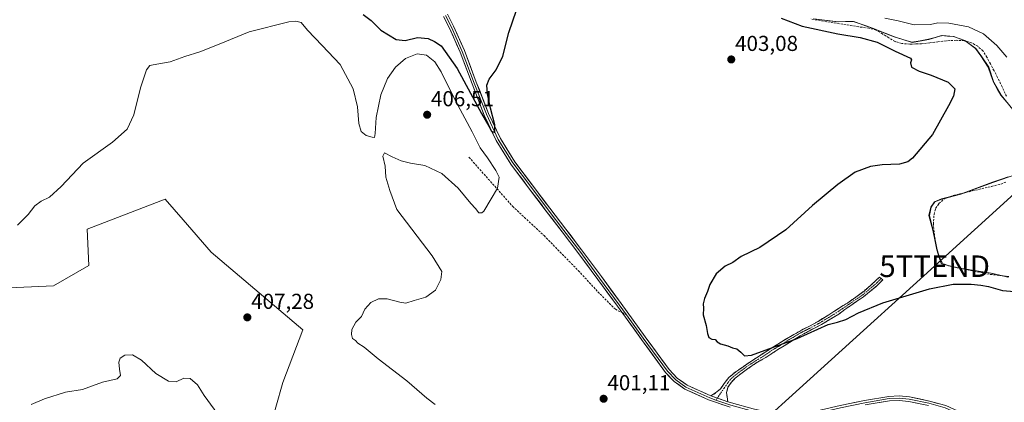
# Model space of a CAD drawing. Units: metres. Extents: x 594734 to 598217, y 4659673 to 4662033.
# Drawn here: x 597113 to 597569, y 4660067 to 4660244 of the extents above; entities that cross this region are included whole.
import ezdxf
from ezdxf.enums import TextEntityAlignment as Align

# ---------------------------------------------------------------- set-up
doc = ezdxf.new("R2010")
doc.units = ezdxf.units.M
doc.header["$MEASUREMENT"] = 0
doc.linetypes.add('TRAZO_Y_PUNTO', pattern=[1, 0.5, -0.25, 0, -0.25])
doc.linetypes.add('TRAZOSX2', pattern=[1.5, 1, -0.5])
doc.layers.get('0').update_dxf_attribs({"lineweight": 5})
for name, color, linetype, lineweight in [('Camino', 19, 'TRAZOSX2', 0), ('Camino Cxs', 19, 'Continuous', 0), ('Camino eje', 19, 'TRAZO_Y_PUNTO', 0), ('Carátula', 7, 'Continuous', 5), ('Corriente artificial lineal', 5, 'TRAZOSX2', 13), ('Cultivos herbáceos CxS', 92, 'Continuous', 0), ('Curva de nivel maestra', 36, 'Continuous', 30), ('Curva de nivel normal', 36, 'Continuous', 0), ('Layer 0', 7, 'Continuous', 0), ('Matorral CxS', 135, 'Continuous', 0), ('Municipio', 9, 'Continuous', 13), ('Municipio CxS', 142, 'Continuous', 0), ('Punto de cota en terreno', 7, 'Continuous', 0), ('Rótulo de punto de cota en terreno', 19, 'Continuous', 0), ('Senda', 19, 'TRAZOSX2', 0), ('Tendido', 6, 'Continuous', 0), ('Torre de tendido puntual', 7, 'Continuous', 0)]:
    doc.layers.add(name, color=color, linetype=linetype, lineweight=lineweight)
doc.styles.add('Arial', font='txt', dxfattribs={"height": 0.2})

# ---------------------------------------------------------------- blocks, each defined once
blk = doc.blocks.new('*U150')
at = {"layer": 'Cultivos herbáceos CxS', "color": 92, "linetype": 'Continuous', "lineweight": 0}
for points in [[(597571.2867, 4660124.6187, 398.6967), (597563.2869, 4660126.3989, 398.2119), (597547.7967, 4660128.9389, 398.7827), (597540.3065, 4660130.8493, 398.1897), (597538.2667, 4660137.3291, 397.4278), (597536.4769, 4660146.3391, 397.216), (597534.6871, 4660153.1993, 397.2366), (597535.5769, 4660157.0093, 397.2991), (597537.2171, 4660159.5487, 397.2405), (597540.5173, 4660160.8191, 397.2237), (597549.2771, 4660163.0993, 397.2703), (597564.1273, 4660168.5689, 397.3623), (597578.7177, 4660173.6385, 397.1917)], [(597573.3479, 4660202.3385, 397.9715), (597568.0079, 4660208.9487, 397.7441), (597564.5779, 4660214.9187, 397.8015), (597562.1581, 4660221.8989, 397.579), (597558.7181, 4660227.2385, 398.2916), (597558.5861, 4660227.4173, 398.2988), (597556.1783, 4660230.6689, 397.978), (597551.3481, 4660234.2189, 398.1393), (597546.0183, 4660236.1291, 397.8718), (597540.5583, 4660236.6291, 397.6919), (597540.3625, 4660236.5721, 397.7169), (597539.9421, 4660236.4499, 397.7697), (597534.4679, 4660234.8593, 398.2126), (597526.7183, 4660233.4589, 398.3715), (597518.5879, 4660235.9991, 397.747), (597509.0679, 4660239.8095, 398.13), (597505.1779, 4660241.1795, 397.8551), (597499.6679, 4660243.1095, 397.3513), (597492.4275, 4660242.9899, 397.8755), (597491.1779, 4660243.1397, 398.0669), (597481.2583, 4660244.3797, 398.6388)]]:
    blk.add_polyline3d(points, dxfattribs=at)
blk = doc.blocks.new('*U156')
at = {"layer": 'Cultivos herbáceos CxS', "color": 92, "linetype": 'Continuous', "lineweight": 0}
for points in [[(597481.2583, 4660244.3797, 398.6388), (597491.1779, 4660243.1397, 398.0669), (597492.4275, 4660242.9899, 397.8755), (597499.6679, 4660243.1095, 397.3513), (597505.1779, 4660241.1795, 397.8551), (597509.0679, 4660239.8095, 398.13), (597518.5879, 4660235.9991, 397.747), (597526.7183, 4660233.4589, 398.3715), (597534.4679, 4660234.8593, 398.2126), (597539.9421, 4660236.4499, 397.7697), (597540.3625, 4660236.5721, 397.7169), (597540.5583, 4660236.6291, 397.6919), (597546.0183, 4660236.1291, 397.8718), (597551.3481, 4660234.2189, 398.1393), (597556.1783, 4660230.6689, 397.978), (597558.5861, 4660227.4173, 398.2988), (597558.7181, 4660227.2385, 398.2916), (597562.1581, 4660221.8989, 397.579), (597564.5779, 4660214.9187, 397.8015), (597568.0079, 4660208.9487, 397.7441), (597573.3479, 4660202.3385, 397.9715)], [(597578.7177, 4660173.6385, 397.1917), (597564.1273, 4660168.5689, 397.3623), (597549.2771, 4660163.0993, 397.2703), (597540.5173, 4660160.8191, 397.2237), (597537.2171, 4660159.5487, 397.2405), (597535.5769, 4660157.0093, 397.2991), (597534.6871, 4660153.1993, 397.2366), (597536.4769, 4660146.3391, 397.216), (597538.2667, 4660137.3291, 397.4278), (597540.3065, 4660130.8493, 398.1897), (597547.7967, 4660128.9389, 398.7827), (597563.2869, 4660126.3989, 398.2119), (597571.2867, 4660124.6187, 398.6967)], [(597228.8349, 4660052.8859, 404.4223), (597235.3013, 4660075.7079, 406.2042), (597244.6135, 4660100.1261, 406.1789), (597202.1031, 4660136.2803, 407.4307), (597189.1781, 4660151.1515, 408.4586), (597180.8471, 4660160.7375, 408.6626), (597144.7105, 4660146.9151, 407.6414), (597145.5345, 4660130.1015, 406.9852), (597129.1785, 4660120.5925, 407.5188), (597105.2153, 4660119.4519, 407.1623), (597092.6327, 4660129.9017, 405.6037), (597062.4629, 4660138.7497, 406.0636), (597030.9905, 4660147.9797, 406.6489), (597005.0611, 4660142.7909, 406.9288), (597004.4203, 4660142.6629, 406.8394), (596989.5413, 4660126.7131, 406.4655), (597016.1105, 4660094.8117, 405.2583), (597095.7591, 4660060.9237, 402.8239)]]:
    blk.add_polyline3d(points, dxfattribs=at)
blk = doc.blocks.new('5PATER')
at = {"layer": 'Carátula', "linetype": 'Continuous', "lineweight": 5}
h = blk.add_hatch(color=250, dxfattribs=at)
edge = h.paths.add_edge_path()
edge.add_ellipse((0, 0.01), major_axis=(-1.33, -1.34), ratio=0.999422, start_angle=0, end_angle=360)
blk = doc.blocks.new('5TTEND')
blk.add_text('5TTEND', height=10).set_placement((0, 0), align=Align.MIDDLE_CENTER)

msp = doc.modelspace()

# ---------------------------------------------------------------- linework, layer by layer
at = {"layer": 'Camino', "color": 19, "linetype": 'TRAZOSX2', "lineweight": 0}
for points in [[(597433.56, 4660069.56), (597435.73, 4660070.92), (597437.97, 4660072.87), (597439.72, 4660075.34), (597441.87, 4660078.17), (597445.16, 4660080.79), (597449.49, 4660083.86), (597454.59, 4660087.21), (597458.94, 4660090.04), (597463.75, 4660093.06), (597467.72, 4660095.63), (597476.27, 4660100.44), (597479.27, 4660101.95), (597483.15, 4660104.13), (597488.19, 4660107.22), (597492.64, 4660110.07), (597496.92, 4660112.79), (597500.69, 4660115.39), (597504.44, 4660118.17), (597507.6, 4660120.89), (597511.62, 4660124.68), (597512.39, 4660124.05)], [(597512.39, 4660124.05), (597513.15, 4660123.41), (597510.5, 4660120.69), (597507, 4660117.82), (597504.14, 4660115.43), (597501.01, 4660113.38), (597495.63, 4660109.63), (597492.72, 4660107.52), (597489.02, 4660105.25), (597484.77, 4660102.72), (597480.03, 4660100.23), (597474.85, 4660097.42), (597467.45, 4660092.84), (597458.9, 4660087.44), (597454.4, 4660084.77), (597447.94, 4660080.27), (597444.77, 4660077.81), (597443, 4660075.95), (597441.41, 4660073.55), (597440.83, 4660071.17), (597441.05, 4660069.1), (597441.41, 4660066.89)]]:
    msp.add_lwpolyline(points, dxfattribs=at)
at = {"layer": 'Camino Cxs', "color": 19, "linetype": 'Continuous', "lineweight": 0}
msp.add_lwpolyline([(597433.56, 4660069.56), (597441.41, 4660066.89)], dxfattribs=at)
msp.add_polyline3d([(597441.41, 4660066.89, 401.21), (597437.49, 4660068.23, 401), (597433.56, 4660069.56, 400.92), (597435.73, 4660070.92, 400.97), (597437.97, 4660072.87, 401.01), (597439.72, 4660075.34, 400.81), (597441.87, 4660078.17, 400.59), (597445.16, 4660080.79, 400.46), (597447.33, 4660082.33, 400.34), (597449.49, 4660083.86, 400.34), (597452.04, 4660085.54, 400.29), (597454.59, 4660087.21, 400.18), (597456.77, 4660088.63, 400.08), (597458.94, 4660090.04, 400.08), (597461.35, 4660091.55, 399.97), (597463.75, 4660093.06, 399.82), (597467.72, 4660095.63, 399.71), (597472, 4660098.04, 399.5), (597476.27, 4660100.44, 399.35), (597479.27, 4660101.95, 399.35), (597483.15, 4660104.13, 399.22), (597485.67, 4660105.68, 399.2), (597488.19, 4660107.22, 399.17), (597490.42, 4660108.65, 399.08), (597492.64, 4660110.07, 399.15), (597494.78, 4660111.43, 399.18), (597496.92, 4660112.79, 399.1), (597500.69, 4660115.39, 399.07), (597504.44, 4660118.17, 398.8), (597507.6, 4660120.89, 398.54), (597509.61, 4660122.79, 398.28), (597511.62, 4660124.68, 397.96), (597513.15, 4660123.41, 398.17), (597510.5, 4660120.69, 398.68), (597507, 4660117.82, 398.86), (597504.14, 4660115.43, 399.17), (597501.01, 4660113.38, 399.23), (597498.32, 4660111.51, 399.34), (597495.63, 4660109.63, 399.45), (597492.72, 4660107.52, 399.4), (597489.02, 4660105.25, 399.47), (597484.77, 4660102.72, 399.45), (597482.4, 4660101.48, 399.56), (597480.03, 4660100.23, 399.63), (597477.44, 4660098.82, 399.57), (597474.85, 4660097.42, 399.64), (597471.15, 4660095.13, 399.89), (597467.45, 4660092.84, 400), (597464.6, 4660091.04, 400.13), (597461.75, 4660089.24, 400.34), (597458.9, 4660087.44, 400.39), (597456.65, 4660086.11, 400.46), (597454.4, 4660084.77, 400.54), (597451.17, 4660082.52, 400.61), (597447.94, 4660080.27, 400.64), (597444.77, 4660077.81, 400.77), (597443, 4660075.95, 400.81), (597441.41, 4660073.55, 400.92), (597440.83, 4660071.17, 400.97), (597441.05, 4660069.1, 401), (597441.41, 4660066.89, 401.21)], close=True, dxfattribs=at)
at = {"layer": 'Camino eje', "color": 19, "linetype": 'TRAZO_Y_PUNTO', "lineweight": 0}
for points in [[(597512.39, 4660124.05), (597510.51, 4660122.07), (597509.05, 4660120.79), (597507.3, 4660119.36), (597505.72, 4660118), (597504.29, 4660116.8), (597502.42, 4660115.41), (597500.85, 4660114.39), (597496.28, 4660111.21), (597494.14, 4660109.85), (597492.68, 4660108.8), (597490.46, 4660107.37), (597488.61, 4660106.24), (597486.48, 4660104.97), (597483.96, 4660103.43), (597481.59, 4660102.18), (597479.65, 4660101.09), (597478.15, 4660100.34), (597475.65, 4660099.12), (597473.63, 4660097.95), (597471.66, 4660096.72), (597469.41, 4660095.49), (597467.59, 4660094.24), (597465.6, 4660092.95), (597463.16, 4660091.55), (597460.76, 4660090.04), (597458.92, 4660088.74), (597456.75, 4660087.33), (597454.5, 4660085.99), (597451.95, 4660084.32), (597450.1, 4660083.17), (597448.72, 4660082.07), (597446.55, 4660080.53), (597444.97, 4660079.3), (597443.32, 4660077.99), (597442.44, 4660077.06), (597441.36, 4660075.65), (597440.57, 4660074.45), (597439.69, 4660073.21), (597436.5, 4660068.56)], [(597436.5, 4660068.56), (597435.88, 4660067.66)]]:
    msp.add_lwpolyline(points, dxfattribs=at)
at = {"layer": 'Corriente artificial lineal', "color": 5, "linetype": 'TRAZOSX2', "lineweight": 13}
for points in [[(597570.4, 4660208.45, 397.25), (597568.34, 4660212.85, 397.36), (597566.28, 4660217.25, 397.24), (597564.63, 4660220.34, 397.52), (597562.97, 4660223.44, 397.41), (597561.32, 4660226.53, 397.37), (597559.54, 4660229.46, 397.35), (597557.1, 4660231.64, 397.24), (597554.22, 4660233.28, 397.08), (597550.85, 4660234.22, 397.18), (597547.11, 4660234.43, 397.32), (597542.44, 4660234.2, 397.75), (597538.66, 4660233.73, 397.53), (597534.89, 4660233.27, 397.27), (597531.11, 4660232.8, 397.34), (597528.37, 4660232.72, 397.3), (597525.62, 4660232.63, 397.37), (597521.88, 4660232.96, 397.56), (597518.81, 4660233.84, 397.97), (597515.91, 4660235.6, 398.01), (597513.01, 4660237.36, 397.55), (597510.11, 4660239.12, 397.17), (597506.67, 4660240.09, 397.67), (597502.01, 4660240.67, 397.66), (597497.58, 4660241.39, 397.47), (597493.15, 4660242.1, 397.43), (597488.71, 4660242.82, 397.31), (597484.28, 4660243.53, 397.15), (597479.79, 4660244.37, 397.44)], [(597571.43, 4660124.97, 397.38), (597566.88, 4660125.46, 397.49), (597562.32, 4660125.96, 397.76), (597557.63, 4660126.94, 397.79), (597552.94, 4660127.91, 397.46), (597548.25, 4660128.89, 397.41), (597543.56, 4660129.86, 397.77), (597540.81, 4660131.07, 397.76), (597539.39, 4660133.81, 397.39), (597538.09, 4660137.93, 397.39), (597537.56, 4660141.04, 397.36), (597537.03, 4660144.14, 397.35), (597536.56, 4660149.07, 397.32), (597536.86, 4660153.7, 397.16), (597537.6, 4660156.49, 397.38), (597539.15, 4660158.73, 397.41), (597541.61, 4660160.95, 397.47), (597545.76, 4660162.48, 397.24), (597550.17, 4660163.53, 397.27), (597554.59, 4660164.58, 397.56), (597559, 4660165.62, 397.62), (597563.42, 4660166.67, 397.55), (597567.83, 4660167.72, 397.51), (597570.21, 4660168.66, 397.36)]]:
    msp.add_polyline3d(points, dxfattribs=at)
at = {"layer": 'Cultivos herbáceos CxS', "color": 92, "linetype": 'Continuous', "lineweight": 0}
for points in [[(597481.26, 4660244.38, 398.64), (597491.18, 4660243.14, 398.07), (597492.43, 4660242.99, 397.88), (597499.67, 4660243.11, 397.35), (597505.18, 4660241.18, 397.86), (597509.07, 4660239.81, 398.13), (597518.59, 4660236, 397.75), (597526.72, 4660233.46, 398.37), (597534.47, 4660234.86, 398.21), (597539.94, 4660236.45, 397.77), (597540.36, 4660236.57, 397.72), (597540.56, 4660236.63, 397.69), (597546.02, 4660236.13, 397.87), (597551.35, 4660234.22, 398.14), (597556.18, 4660230.67, 397.98), (597558.59, 4660227.42, 398.3), (597558.72, 4660227.24, 398.29), (597562.16, 4660221.9, 397.58), (597564.58, 4660214.92, 397.8), (597568.01, 4660208.95, 397.74), (597573.35, 4660202.34, 397.97)], [(597481.26, 4660244.38, 398.64), (597491.18, 4660243.14, 398.07), (597492.43, 4660242.99, 397.88), (597499.67, 4660243.11, 397.35), (597505.18, 4660241.18, 397.86), (597509.07, 4660239.81, 398.13), (597518.59, 4660236, 397.75), (597526.72, 4660233.46, 398.37), (597534.47, 4660234.86, 398.21), (597539.94, 4660236.45, 397.77), (597540.36, 4660236.57, 397.72), (597540.56, 4660236.63, 397.69), (597546.02, 4660236.13, 397.87), (597551.35, 4660234.22, 398.14), (597556.18, 4660230.67, 397.98), (597558.59, 4660227.42, 398.3), (597558.72, 4660227.24, 398.29), (597562.16, 4660221.9, 397.58), (597564.58, 4660214.92, 397.8), (597568.01, 4660208.95, 397.74), (597573.35, 4660202.34, 397.97)], [(597578.72, 4660173.64, 397.19), (597564.13, 4660168.57, 397.36), (597549.28, 4660163.1, 397.27), (597540.52, 4660160.82, 397.22), (597537.22, 4660159.55, 397.24), (597535.58, 4660157.01, 397.3), (597534.69, 4660153.2, 397.24), (597536.48, 4660146.34, 397.22), (597538.27, 4660137.33, 397.43), (597540.31, 4660130.85, 398.19), (597547.8, 4660128.94, 398.78), (597563.29, 4660126.4, 398.21), (597571.29, 4660124.62, 398.7)], [(597578.72, 4660173.64, 397.19), (597564.13, 4660168.57, 397.36), (597549.28, 4660163.1, 397.27), (597540.52, 4660160.82, 397.22), (597537.22, 4660159.55, 397.24), (597535.58, 4660157.01, 397.3), (597534.69, 4660153.2, 397.24), (597536.48, 4660146.34, 397.22), (597538.27, 4660137.33, 397.43), (597540.31, 4660130.85, 398.19), (597547.8, 4660128.94, 398.78), (597563.29, 4660126.4, 398.21), (597571.29, 4660124.62, 398.7)], [(597209.73, 4660031.87, 400.91), (597216.07, 4660044.26, 402.6), (597228.83, 4660052.89, 404.42), (597235.3, 4660075.71, 406.2), (597244.61, 4660100.13, 406.18), (597202.1, 4660136.28, 407.43), (597189.18, 4660151.15, 408.46), (597180.85, 4660160.74, 408.66), (597144.71, 4660146.92, 407.64), (597145.53, 4660130.1, 406.99), (597129.18, 4660120.59, 407.52), (597105.22, 4660119.45, 407.16), (597092.63, 4660129.9, 405.6), (597062.46, 4660138.75, 406.06), (597030.99, 4660147.98, 406.65), (597005.06, 4660142.79, 406.93), (597004.42, 4660142.66, 406.84), (596989.54, 4660126.71, 406.47), (597016.11, 4660094.81, 405.26), (597095.76, 4660060.92, 402.82), (597143.26, 4660044.59, 400.48)]]:
    msp.add_polyline3d(points, dxfattribs=at)
at = {"layer": 'Curva de nivel maestra', "color": 36, "linetype": 'Continuous', "lineweight": 30}
for points in [[(597272.6, 4660246.45, 400), (597276.3, 4660243.66, 400), (597280.7, 4660239.06, 400), (597287.76, 4660234.85, 400), (597291.99, 4660234.37, 400), (597297.74, 4660235.68, 400), (597302.7, 4660235.23, 400), (597305.51, 4660233.87, 400), (597308.58, 4660231.79, 400), (597316.02, 4660221.39, 400), (597327.3, 4660200.5, 400), (597330.69, 4660194.56, 400), (597331.92, 4660192.27, 400), (597333.5, 4660191.64, 400), (597333.5, 4660195.18, 400), (597331.47, 4660203, 400), (597330.02, 4660209.58, 400), (597329.74, 4660213.68, 400), (597330.82, 4660216.43, 400), (597334.15, 4660220.69, 400), (597337.2, 4660227.1, 400), (597339.94, 4660238.01, 400), (597343.59, 4660248.39, 400)], [(597466.04, 4660244.61, 400), (597475.83, 4660240.96, 400), (597492.34, 4660237.39, 400), (597502.65, 4660235.8, 400), (597510.52, 4660233.52, 400), (597518.92, 4660229.36, 400), (597525.92, 4660226.18, 400), (597526.49, 4660225.39, 400), (597525.92, 4660224.01, 400), (597526.41, 4660221.99, 400), (597529.93, 4660220.04, 400), (597535.46, 4660218.32, 400), (597543.38, 4660215.08, 400), (597546.55, 4660212, 400), (597545.92, 4660208.53, 400), (597543.51, 4660204.01, 400), (597536.08, 4660190.72, 400), (597526.87, 4660179.79, 400), (597524.75, 4660178.11, 400), (597520.8, 4660176.94, 400), (597512.84, 4660176.7, 400), (597507.41, 4660175.98, 400), (597500.3, 4660173.29, 400), (597492.25, 4660167.62, 400), (597480.58, 4660157.91, 400), (597468.25, 4660146.56, 400), (597456.23, 4660138.36, 400), (597447.48, 4660134.16, 400), (597443.66, 4660131.49, 400), (597440.21, 4660129.64, 400), (597436.04, 4660126.17, 400), (597433.04, 4660121.28, 400), (597431.94, 4660117.91, 400), (597430.59, 4660114.74, 400), (597429.99, 4660112.2, 400), (597430.06, 4660110.27, 400), (597429.89, 4660107.1, 400), (597431.39, 4660102.27, 400), (597431.91, 4660098.45, 400), (597432.53, 4660096.66, 400), (597433.91, 4660095.81, 400), (597435.56, 4660095.69, 400), (597436.42, 4660094.62, 400), (597437.98, 4660093.64, 400), (597441.36, 4660092.72, 400), (597443.54, 4660091.87, 400), (597445.52, 4660091.44, 400), (597447.39, 4660089.79, 400), (597449.09, 4660088.09, 400), (597452.37, 4660088.44, 400), (597473.44, 4660096.25, 400), (597487.8, 4660102.73, 400), (597492.13, 4660103.72, 400), (597496.06, 4660105.03, 400), (597501.82, 4660108.1, 400), (597513.15, 4660112.66, 400), (597534.74, 4660119.27, 400), (597545.77, 4660121.33, 400), (597554.12, 4660121.34, 400), (597558.48, 4660120.83, 400), (597562.13, 4660120.31, 400), (597568.59, 4660118.38, 400), (597579.61, 4660117.58, 400)]]:
    msp.add_polyline3d(points, dxfattribs=at)
at = {"layer": 'Curva de nivel normal', "color": 36, "linetype": 'Continuous', "lineweight": 0}
for points in [[(597112.5, 4660148.68, 405), (597117.34, 4660153.68, 405), (597120.42, 4660157.68, 405), (597123.4, 4660159.91, 405), (597127.31, 4660161.78, 405), (597132.73, 4660166.64, 405), (597142.89, 4660177.43, 405), (597156.4, 4660187.21, 405), (597163.27, 4660193.26, 405), (597166.31, 4660199.84, 405), (597169.41, 4660212.43, 405), (597172.22, 4660220.8, 405), (597173.8, 4660222.71, 405), (597175.27, 4660223.11, 405), (597183.15, 4660224.46, 405), (597189.95, 4660226.92, 405), (597196.9, 4660229.06, 405), (597205.79, 4660232.56, 405), (597219.68, 4660238.33, 405), (597238.07, 4660242.91, 405), (597241.33, 4660243.32, 405), (597243.79, 4660242.62, 405), (597246.68, 4660239.12, 405), (597253.52, 4660232, 405), (597261.88, 4660223.16, 405), (597267.87, 4660211.94, 405), (597269.93, 4660203.61, 405), (597270.58, 4660195.82, 405), (597271.56, 4660192.13, 405), (597273.95, 4660190.23, 405), (597276.71, 4660189.45, 405), (597277.75, 4660189.42, 405), (597278.03, 4660191.22, 405), (597278.5, 4660198.68, 405), (597280.77, 4660209.19, 405), (597283.87, 4660216.74, 405), (597287.44, 4660221.92, 405), (597292.06, 4660226.04, 405), (597297.5, 4660228.22, 405), (597301.92, 4660227.56, 405), (597305.66, 4660224.52, 405), (597308.62, 4660219.81, 405), (597315.17, 4660206.69, 405), (597322.98, 4660192.05, 405), (597326.72, 4660184.52, 405), (597330.07, 4660179.97, 405), (597334, 4660173.99, 405), (597335.51, 4660171.04, 405), (597334.74, 4660165.88, 405), (597331.78, 4660160.98, 405), (597328.44, 4660155.28, 405), (597327.5, 4660154.4, 405), (597326.02, 4660154.46, 405), (597324.6, 4660156.46, 405), (597322.45, 4660158.82, 405), (597316.59, 4660165.81, 405), (597309, 4660172.69, 405), (597301.04, 4660176.46, 405), (597294.39, 4660177.52, 405), (597290.09, 4660178.55, 405), (597285.89, 4660180.4, 405), (597282.39, 4660182.26, 405), (597281.63, 4660180.78, 405), (597282.66, 4660176.06, 405), (597282.99, 4660170.92, 405), (597284.9, 4660164.86, 405), (597288.08, 4660156.01, 405), (597304.46, 4660134.49, 405), (597308.95, 4660127.3, 405), (597308.52, 4660123.58, 405), (597305.95, 4660118.53, 405), (597301.56, 4660115.38, 405), (597296.15, 4660113.86, 405), (597292.3, 4660112.5, 405), (597289.57, 4660113.1, 405), (597283.6, 4660114.62, 405), (597279.64, 4660114.6, 405), (597276.02, 4660112.8, 405), (597273.34, 4660109.84, 405), (597271.72, 4660106.35, 405), (597269.1, 4660103.69, 405), (597267.34, 4660100.35, 405), (597267.14, 4660098.02, 405), (597267.66, 4660096.23, 405), (597268.92, 4660095.18, 405), (597270.1, 4660093.96, 405), (597272.98, 4660092.18, 405), (597279.49, 4660086.69, 405), (597292.72, 4660076.59, 405), (597302.04, 4660068.47, 405), (597305.8, 4660065.57, 405)], [(597570.59, 4660226.63, 395), (597566.01, 4660231.98, 395), (597559.74, 4660237.35, 395), (597552.89, 4660240.69, 395), (597543.75, 4660242.44, 395), (597538.64, 4660242.52, 395), (597535.29, 4660241.82, 395), (597527.66, 4660241.52, 395), (597520.31, 4660243.52, 395), (597514.12, 4660244.68, 395)], [(597206.48, 4660059.35, 405), (597198.84, 4660069.7, 405), (597195.81, 4660074.68, 405), (597192.42, 4660077.64, 405), (597189.53, 4660077.75, 405), (597186, 4660076.14, 405), (597182.36, 4660076.47, 405), (597176.56, 4660079.91, 405), (597169.82, 4660086.17, 405), (597165.7, 4660088.61, 405), (597162.16, 4660088.44, 405), (597160.08, 4660087.14, 405), (597159.44, 4660085.21, 405), (597159.67, 4660082.04, 405), (597160.2, 4660079.02, 405), (597158.69, 4660077.55, 405), (597151.84, 4660075.89, 405), (597142.56, 4660072.51, 405), (597134.75, 4660071.24, 405), (597124.97, 4660068.26, 405), (597118.81, 4660065.54, 405)]]:
    msp.add_polyline3d(points, dxfattribs=at)
at = {"layer": 'Layer 0', "linetype": 'Continuous', "lineweight": 0}
for points in [[(597392.4, 4660108.19), (597391.48, 4660109.46), (597390.28, 4660111.13), (597381.15, 4660123.59), (597371.96, 4660136.01), (597364.65, 4660145.64), (597357.3, 4660155.26), (597349.1, 4660166.09), (597340.95, 4660176.95), (597334.18, 4660187.96), (597328.63, 4660199.69), (597322.95, 4660214.25), (597317.41, 4660228.87), (597312.53, 4660240.05), (597309.68, 4660245.44)], [(597310.59, 4660245.98), (597313.48, 4660240.51), (597318.39, 4660229.27), (597323.94, 4660214.63), (597329.6, 4660200.11), (597335.11, 4660188.47), (597341.83, 4660177.55), (597349.94, 4660166.73), (597358.14, 4660155.9), (597365.49, 4660146.28), (597372.8, 4660136.65), (597382, 4660124.22), (597391.13, 4660111.75), (597394.43, 4660107.18)], [(597311.5, 4660246.52), (597314.43, 4660240.97), (597319.37, 4660229.67), (597324.92, 4660215.01), (597330.57, 4660200.53), (597336.04, 4660188.97), (597342.7, 4660178.14), (597350.78, 4660167.36), (597358.98, 4660156.54), (597366.32, 4660146.92), (597373.64, 4660137.28), (597382.84, 4660124.85), (597391.98, 4660112.37), (597403.1, 4660097.01), (597414.19, 4660081.78), (597417.98, 4660077.78), (597422.51, 4660074.6), (597433.56, 4660069.56)], [(597442.4, 4660064.33), (597432.37, 4660067.74), (597421.45, 4660072.77), (597416.6, 4660076.18), (597412.56, 4660080.43), (597401.39, 4660095.78), (597392.4, 4660108.19)], [(597394.43, 4660107.18), (597402.25, 4660096.4), (597413.38, 4660081.11), (597417.29, 4660076.98), (597421.98, 4660073.69), (597427.44, 4660071.17), (597432.97, 4660068.65), (597435.88, 4660067.66)], [(597433.56, 4660069.56), (597441.41, 4660066.89)], [(597435.88, 4660067.66), (597442.71, 4660065.34), (597452.86, 4660062.56), (597459.73, 4660060.96), (597466.6, 4660059.78), (597471.53, 4660059.51), (597476.43, 4660060.03), (597484.98, 4660062.01), (597493.6, 4660064.08), (597504.8, 4660066.42), (597516.07, 4660068.32), (597520.7, 4660068.54), (597525.36, 4660068.08), (597534.48, 4660066.14), (597542.02, 4660064.07), (597549.23, 4660060.78), (597556.2, 4660055.76), (597562.43, 4660050.05), (597569.87, 4660042.62), (597576.51, 4660034.5), (597582.28, 4660025.28), (597584.15, 4660021.91), (597585.05, 4660020.23)], [(597441.41, 4660066.89), (597443.01, 4660066.35), (597453.11, 4660063.58), (597459.94, 4660061.99), (597466.72, 4660060.83), (597471.5, 4660060.56), (597476.25, 4660061.07), (597484.73, 4660063.04), (597493.37, 4660065.11), (597504.6, 4660067.45), (597515.95, 4660069.37), (597520.73, 4660069.59), (597525.52, 4660069.12), (597534.73, 4660067.16), (597542.38, 4660065.06), (597549.76, 4660061.7), (597556.87, 4660056.58), (597563.16, 4660050.81), (597570.65, 4660043.33), (597577.37, 4660035.11), (597582.68, 4660026.62), (597585.28, 4660021.95)], [(597534.23, 4660065.11), (597525.19, 4660067.03), (597520.67, 4660067.48), (597516.18, 4660067.27), (597504.99, 4660065.38)]]:
    msp.add_lwpolyline(points, dxfattribs=at)
for points in [[(597439.06, 4660065.47, 401.48), (597435.71, 4660066.6, 401.32), (597432.37, 4660067.74, 401.04), (597428.73, 4660069.42, 401), (597425.09, 4660071.09, 400.99), (597421.45, 4660072.77, 400.96), (597419.03, 4660074.48, 400.93), (597416.6, 4660076.18, 400.9), (597414.58, 4660078.31, 400.89), (597412.56, 4660080.43, 400.88), (597409.77, 4660084.27, 400.83), (597406.98, 4660088.11, 400.86), (597404.18, 4660091.94, 400.88), (597401.39, 4660095.78, 400.87), (597398.91, 4660099.2, 400.87), (597396.44, 4660102.62, 400.87), (597393.96, 4660106.04, 400.88), (597391.48, 4660109.46, 400.95), (597390.28, 4660111.13, 400.96), (597388, 4660114.25, 401.05), (597385.72, 4660117.36, 401.06), (597383.43, 4660120.48, 401.12), (597381.15, 4660123.59, 401.19), (597378.85, 4660126.7, 401.33), (597376.56, 4660129.8, 401.45), (597374.26, 4660132.91, 401.51), (597371.96, 4660136.01, 401.55), (597369.52, 4660139.22, 401.65), (597367.09, 4660142.43, 401.72), (597364.65, 4660145.64, 401.87), (597362.2, 4660148.85, 401.82), (597359.75, 4660152.05, 401.99), (597357.3, 4660155.26, 402.02), (597354.57, 4660158.87, 401.87), (597351.83, 4660162.48, 401.65), (597349.1, 4660166.09, 401.69), (597346.38, 4660169.71, 401.17), (597343.67, 4660173.33, 401.33), (597340.95, 4660176.95, 401.04), (597338.69, 4660180.62, 400.97), (597336.44, 4660184.29, 400.33), (597334.18, 4660187.96, 400.58), (597332.33, 4660191.87, 400.12), (597330.48, 4660195.78, 399.92), (597328.63, 4660199.69, 399.96), (597327.21, 4660203.33, 399.45), (597325.79, 4660206.97, 399.26), (597324.37, 4660210.61, 399.35), (597322.95, 4660214.25, 399.25), (597321.57, 4660217.91, 398.81), (597320.18, 4660221.56, 398.83), (597318.8, 4660225.22, 398.74), (597317.41, 4660228.87, 398.53), (597315.78, 4660232.6, 398.44), (597314.16, 4660236.32, 398.46), (597312.53, 4660240.05, 398.24), (597311.11, 4660242.75, 398.18), (597309.68, 4660245.44, 398.29)], [(597311.5, 4660246.52, 398.15), (597312.97, 4660243.75, 398.2), (597314.43, 4660240.97, 398.31), (597316.08, 4660237.2, 398.35), (597317.72, 4660233.44, 398.41), (597319.37, 4660229.67, 398.67), (597320.76, 4660226.01, 398.67), (597322.15, 4660222.34, 398.63), (597323.53, 4660218.68, 398.96), (597324.92, 4660215.01, 399.08), (597326.33, 4660211.39, 398.88), (597327.75, 4660207.77, 399.21), (597329.16, 4660204.15, 399.61), (597330.57, 4660200.53, 399.69), (597332.39, 4660196.68, 399.8), (597334.22, 4660192.82, 400.25), (597336.04, 4660188.97, 400.31), (597338.26, 4660185.36, 400.67), (597340.48, 4660181.75, 400.82), (597342.7, 4660178.14, 400.95), (597345.39, 4660174.55, 401.25), (597348.09, 4660170.95, 401.4), (597350.78, 4660167.36, 401.54), (597353.51, 4660163.75, 401.72), (597356.25, 4660160.15, 401.77), (597358.98, 4660156.54, 401.98), (597361.43, 4660153.33, 401.71), (597363.87, 4660150.13, 401.87), (597366.32, 4660146.92, 401.8), (597368.76, 4660143.71, 401.75), (597371.2, 4660140.49, 401.61), (597373.64, 4660137.28, 401.53), (597375.94, 4660134.17, 401.42), (597378.24, 4660131.07, 401.38), (597380.54, 4660127.96, 401.24), (597382.84, 4660124.85, 401.15), (597385.13, 4660121.73, 401.07), (597387.41, 4660118.61, 400.97), (597389.7, 4660115.49, 400.95), (597391.98, 4660112.37, 400.88), (597394.76, 4660108.53, 400.82), (597397.54, 4660104.69, 400.79), (597400.32, 4660100.85, 400.78), (597403.1, 4660097.01, 400.78), (597405.87, 4660093.2, 400.84), (597408.65, 4660089.4, 400.76), (597411.42, 4660085.59, 400.74), (597414.19, 4660081.78, 400.76), (597416.09, 4660079.78, 400.77), (597417.98, 4660077.78, 400.81), (597420.25, 4660076.19, 400.83), (597422.51, 4660074.6, 400.86), (597426.19, 4660072.92, 400.89), (597429.88, 4660071.24, 400.88), (597433.56, 4660069.56, 400.92), (597437.49, 4660068.23, 401), (597441.41, 4660066.89, 401.21), (597443.01, 4660066.35, 401.28)], [(597497.11, 4660065.89, 400.7), (597500.86, 4660066.67, 400.54), (597504.6, 4660067.45, 400.43), (597508.38, 4660068.09, 400.42), (597512.17, 4660068.73, 400.47), (597515.95, 4660069.37, 400.53), (597520.73, 4660069.59, 400.49), (597525.52, 4660069.12, 400.4), (597530.13, 4660068.14, 400.26), (597534.73, 4660067.16, 400.16), (597538.56, 4660066.11, 400.18)], [(597529.71, 4660066.07, 399.91), (597525.19, 4660067.03, 400.04), (597520.67, 4660067.48, 400.12), (597516.18, 4660067.27, 400.14), (597512.45, 4660066.64, 400.07), (597508.72, 4660066.01, 400)]]:
    msp.add_polyline3d(points, dxfattribs=at)
at = {"layer": 'Matorral CxS', "color": 135, "linetype": 'Continuous', "lineweight": 0}
msp.add_polyline3d([(597208.67, 4660029.79, 400.62), (597146.85, 4660043.36, 400.39), (597143.26, 4660044.59, 400.48), (597095.76, 4660060.92, 402.82), (597016.11, 4660094.81, 405.26), (596989.54, 4660126.71, 406.47), (597004.42, 4660142.66, 406.84), (597005.06, 4660142.79, 406.93), (597030.99, 4660147.98, 406.65), (597062.46, 4660138.75, 406.06), (597092.63, 4660129.9, 405.6), (597105.22, 4660119.45, 407.16), (597129.18, 4660120.59, 407.52), (597145.53, 4660130.1, 406.99), (597144.71, 4660146.92, 407.64), (597180.85, 4660160.74, 408.66), (597189.18, 4660151.15, 408.46), (597202.1, 4660136.28, 407.43), (597244.61, 4660100.13, 406.18), (597235.3, 4660075.71, 406.2), (597228.83, 4660052.89, 404.42), (597216.07, 4660044.26, 402.6), (597209.73, 4660031.87, 400.91), (597208.67, 4660029.79, 400.62)], close=True, dxfattribs=at)
msp.add_polyline3d([(597209.73, 4660031.87, 400.91), (597216.07, 4660044.26, 402.6), (597228.83, 4660052.89, 404.42), (597235.3, 4660075.71, 406.2), (597244.61, 4660100.13, 406.18), (597202.1, 4660136.28, 407.43), (597189.18, 4660151.15, 408.46), (597180.85, 4660160.74, 408.66), (597144.71, 4660146.92, 407.64), (597145.53, 4660130.1, 406.99), (597129.18, 4660120.59, 407.52), (597105.22, 4660119.45, 407.16), (597092.63, 4660129.9, 405.6), (597062.46, 4660138.75, 406.06), (597030.99, 4660147.98, 406.65), (597005.06, 4660142.79, 406.93), (597004.42, 4660142.66, 406.84), (596989.54, 4660126.71, 406.47), (597016.11, 4660094.81, 405.26), (597095.76, 4660060.92, 402.82), (597143.26, 4660044.59, 400.48)], dxfattribs=at)
at = {"layer": 'Municipio', "color": 9, "linetype": 'Continuous', "lineweight": 13}
for points in [[(597481.07, 4660244.42, 397.26), (597486.03, 4660243.8, 397.01), (597490.99, 4660243.18, 397.05), (597492.25, 4660243.02, 397.1), (597495.87, 4660243.09, 397.04), (597499.48, 4660243.15, 397.05), (597502.24, 4660242.19, 397.29), (597504.99, 4660241.22, 397.46), (597508.88, 4660239.85, 397.25), (597512.06, 4660238.58, 397), (597515.23, 4660237.31, 397.39), (597518.41, 4660236.04, 397.41), (597522.47, 4660234.77, 396.96), (597526.53, 4660233.5, 396.9), (597530.41, 4660234.2, 396.79), (597534.28, 4660234.89, 396.86), (597537.33, 4660235.78, 397), (597540.37, 4660236.67, 397.11), (597543.1, 4660236.41, 397.19), (597545.83, 4660236.16, 397.09), (597548.5, 4660235.21, 397.12), (597551.16, 4660234.26, 397.16), (597553.58, 4660232.48, 397.48), (597555.99, 4660230.7, 397.77), (597558.53, 4660227.27, 398.14), (597560.25, 4660224.61, 398), (597561.97, 4660221.94, 397.89), (597563.18, 4660218.45, 398.24), (597564.39, 4660214.96, 398.1), (597566.11, 4660211.97, 397.88), (597567.82, 4660208.99, 397.87), (597570.49, 4660205.69, 397.7)], [(597481.07, 4660244.42, 397.26), (597486.03, 4660243.8, 397.01), (597490.99, 4660243.18, 397.05), (597492.25, 4660243.02, 397.1), (597495.87, 4660243.09, 397.04), (597499.48, 4660243.15, 397.05), (597502.24, 4660242.19, 397.29), (597504.99, 4660241.22, 397.46), (597508.88, 4660239.85, 397.25), (597512.06, 4660238.58, 397), (597515.23, 4660237.31, 397.39), (597518.41, 4660236.04, 397.41), (597522.47, 4660234.77, 396.96), (597526.53, 4660233.5, 396.9), (597530.41, 4660234.2, 396.79), (597534.28, 4660234.89, 396.86), (597537.33, 4660235.78, 397), (597540.37, 4660236.67, 397.11), (597543.1, 4660236.41, 397.19), (597545.83, 4660236.16, 397.09), (597548.5, 4660235.21, 397.12), (597551.16, 4660234.26, 397.16), (597553.58, 4660232.48, 397.48), (597555.99, 4660230.7, 397.77), (597558.53, 4660227.27, 398.14), (597560.25, 4660224.61, 398), (597561.97, 4660221.94, 397.89), (597563.18, 4660218.45, 398.24), (597564.39, 4660214.96, 398.1), (597566.11, 4660211.97, 397.88), (597567.82, 4660208.99, 397.87), (597570.49, 4660205.69, 397.7)], [(597571.24, 4660171.14, 398.07), (597567.59, 4660169.87, 397.96), (597563.94, 4660168.6, 397.83), (597560.23, 4660167.23, 397.83), (597556.51, 4660165.87, 397.9), (597552.8, 4660164.51, 397.58), (597549.09, 4660163.14, 397.23), (597544.71, 4660162, 397.32), (597540.33, 4660160.86, 397.54), (597537.03, 4660159.59, 397.67), (597535.39, 4660157.05, 397.54), (597534.5, 4660153.24, 397.32), (597535.39, 4660149.81, 397.34), (597536.29, 4660146.38, 397.38), (597537.18, 4660141.87, 397.37), (597538.08, 4660137.36, 397.4), (597539.09, 4660134.12, 397.4), (597540.11, 4660130.89, 397.81), (597543.86, 4660129.94, 397.72), (597547.61, 4660128.98, 397.46), (597550.2, 4660128.55, 397.28), (597552.78, 4660128.13, 397.35), (597556.22, 4660127.57, 397.6), (597559.66, 4660127, 397.59), (597563.1, 4660126.44, 397.53), (597567.1, 4660125.55, 397.46), (597571.1, 4660124.66, 397.48)], [(597571.24, 4660171.14, 398.07), (597567.59, 4660169.87, 397.96), (597563.94, 4660168.6, 397.83), (597560.23, 4660167.23, 397.83), (597556.51, 4660165.87, 397.9), (597552.8, 4660164.51, 397.58), (597549.09, 4660163.14, 397.23), (597544.71, 4660162, 397.32), (597540.33, 4660160.86, 397.54), (597537.03, 4660159.59, 397.67), (597535.39, 4660157.05, 397.54), (597534.5, 4660153.24, 397.32), (597535.39, 4660149.81, 397.34), (597536.29, 4660146.38, 397.38), (597537.18, 4660141.87, 397.37), (597538.08, 4660137.36, 397.4), (597539.09, 4660134.12, 397.4), (597540.11, 4660130.89, 397.81), (597543.86, 4660129.94, 397.72), (597547.61, 4660128.98, 397.46), (597550.2, 4660128.55, 397.28), (597552.78, 4660128.13, 397.35), (597556.22, 4660127.57, 397.6), (597559.66, 4660127, 397.59), (597563.1, 4660126.44, 397.53), (597567.1, 4660125.55, 397.46), (597571.1, 4660124.66, 397.48)]]:
    msp.add_polyline3d(points, dxfattribs=at)
at = {"layer": 'Municipio CxS', "color": 142, "linetype": 'Continuous', "lineweight": 0}
for points in [[(597570.49, 4660205.69, 397.7), (597567.82, 4660208.99, 397.87), (597566.11, 4660211.97, 397.88), (597564.39, 4660214.96, 398.1), (597563.18, 4660218.45, 398.24), (597561.97, 4660221.94, 397.89), (597560.25, 4660224.61, 398), (597558.53, 4660227.27, 398.14), (597555.99, 4660230.7, 397.77), (597553.58, 4660232.48, 397.48), (597551.16, 4660234.26, 397.16), (597548.5, 4660235.21, 397.12), (597545.83, 4660236.16, 397.09), (597543.1, 4660236.41, 397.19), (597540.37, 4660236.67, 397.11), (597537.33, 4660235.78, 397), (597534.28, 4660234.89, 396.86), (597530.41, 4660234.2, 396.79), (597526.53, 4660233.5, 396.9), (597522.47, 4660234.77, 396.96), (597518.41, 4660236.04, 397.41), (597515.23, 4660237.31, 397.39), (597512.06, 4660238.58, 397), (597508.88, 4660239.85, 397.25), (597504.99, 4660241.22, 397.46), (597502.24, 4660242.19, 397.29), (597499.48, 4660243.15, 397.05), (597495.87, 4660243.09, 397.04), (597492.25, 4660243.02, 397.1), (597490.99, 4660243.18, 397.05), (597486.03, 4660243.8, 397.01), (597481.07, 4660244.42, 397.26)], [(597481.07, 4660244.42, 397.26), (597486.03, 4660243.8, 397.01), (597490.99, 4660243.18, 397.05), (597492.25, 4660243.02, 397.1), (597495.87, 4660243.09, 397.04), (597499.48, 4660243.15, 397.05), (597502.24, 4660242.19, 397.29), (597504.99, 4660241.22, 397.46), (597508.88, 4660239.85, 397.25), (597512.06, 4660238.58, 397), (597515.23, 4660237.31, 397.39), (597518.41, 4660236.04, 397.41), (597522.47, 4660234.77, 396.96), (597526.53, 4660233.5, 396.9), (597530.41, 4660234.2, 396.79), (597534.28, 4660234.89, 396.86), (597537.33, 4660235.78, 397), (597540.37, 4660236.67, 397.11), (597543.1, 4660236.41, 397.19), (597545.83, 4660236.16, 397.09), (597548.5, 4660235.21, 397.12), (597551.16, 4660234.26, 397.16), (597553.58, 4660232.48, 397.48), (597555.99, 4660230.7, 397.77), (597558.53, 4660227.27, 398.14), (597560.25, 4660224.61, 398), (597561.97, 4660221.94, 397.89), (597563.18, 4660218.45, 398.24), (597564.39, 4660214.96, 398.1), (597566.11, 4660211.97, 397.88), (597567.82, 4660208.99, 397.87), (597570.49, 4660205.69, 397.7)], [(597571.1, 4660124.66, 397.48), (597567.1, 4660125.55, 397.46), (597563.1, 4660126.44, 397.53), (597559.66, 4660127, 397.59), (597556.22, 4660127.57, 397.6), (597552.78, 4660128.13, 397.35), (597550.2, 4660128.55, 397.28), (597547.61, 4660128.98, 397.46), (597543.86, 4660129.94, 397.72), (597540.11, 4660130.89, 397.81), (597539.09, 4660134.12, 397.4), (597538.08, 4660137.36, 397.4), (597537.18, 4660141.87, 397.37), (597536.29, 4660146.38, 397.38), (597535.39, 4660149.81, 397.34), (597534.5, 4660153.24, 397.32), (597535.39, 4660157.05, 397.54), (597537.03, 4660159.59, 397.67), (597540.33, 4660160.86, 397.54), (597544.71, 4660162, 397.32), (597549.09, 4660163.14, 397.23), (597552.8, 4660164.51, 397.58), (597556.51, 4660165.87, 397.9), (597560.23, 4660167.23, 397.83), (597563.94, 4660168.6, 397.83), (597567.59, 4660169.87, 397.96), (597571.24, 4660171.14, 398.07)], [(597571.24, 4660171.14, 398.07), (597567.59, 4660169.87, 397.96), (597563.94, 4660168.6, 397.83), (597560.23, 4660167.23, 397.83), (597556.51, 4660165.87, 397.9), (597552.8, 4660164.51, 397.58), (597549.09, 4660163.14, 397.23), (597544.71, 4660162, 397.32), (597540.33, 4660160.86, 397.54), (597537.03, 4660159.59, 397.67), (597535.39, 4660157.05, 397.54), (597534.5, 4660153.24, 397.32), (597535.39, 4660149.81, 397.34), (597536.29, 4660146.38, 397.38), (597537.18, 4660141.87, 397.37), (597538.08, 4660137.36, 397.4), (597539.09, 4660134.12, 397.4), (597540.11, 4660130.89, 397.81), (597543.86, 4660129.94, 397.72), (597547.61, 4660128.98, 397.46), (597550.2, 4660128.55, 397.28), (597552.78, 4660128.13, 397.35), (597556.22, 4660127.57, 397.6), (597559.66, 4660127, 397.59), (597563.1, 4660126.44, 397.53), (597567.1, 4660125.55, 397.46), (597571.1, 4660124.66, 397.48)]]:
    msp.add_polyline3d(points, dxfattribs=at)
at = {"layer": 'Senda', "color": 19, "linetype": 'TRAZOSX2', "lineweight": 0}
for points in [[(597321.51, 4660180.21), (597341.67, 4660157.51), (597356.28, 4660143.86), (597372.15, 4660127.66), (597381.2, 4660117.82), (597389.3, 4660109.73), (597392.4, 4660108.19)], [(597392.4, 4660108.19), (597394.43, 4660107.18)]]:
    msp.add_lwpolyline(points, dxfattribs=at)
at = {"layer": 'Tendido', "color": 6, "linetype": 'Continuous', "lineweight": 0}
msp.add_polyline3d([(598202.75, 4660735.95, 394.61), (598098.02, 4660640.97, 398.63), (597908.93, 4660469.25, 398.4), (597722.24, 4660298.36, 394.09), (597537.15, 4660129.68, 397.95), (597346.25, 4659956.63, 399.79), (597169.63, 4659796.91, 406.1), (597069.53, 4659704.17, 408.37)], dxfattribs=at)

# ---------------------------------------------------------------- block references
at = {"layer": 'Cultivos herbáceos CxS', "color": 92, "linetype": 'Continuous', "lineweight": 0}
for name in ['*U156', '*U150']:
    msp.add_blockref(name, (0, 0), dxfattribs=at)
at = {"layer": 'Punto de cota en terreno', "linetype": 'Continuous', "lineweight": 0}
for p in [(597442.97, 4660225.54, 403.08), (597302.15, 4660199.9, 406.51), (597218.89, 4660105.97, 407.28), (597383.86, 4660068.24, 401.11)]:
    msp.add_blockref('5PATER', p, dxfattribs=at)
at = {"layer": 'Torre de tendido puntual', "linetype": 'Continuous', "lineweight": 0}
msp.add_blockref('5TTEND', (597537.15, 4660129.68, 397.95), dxfattribs=at)

# ---------------------------------------------------------------- texts
at = {"layer": 'Rótulo de punto de cota en terreno', "color": 19, "linetype": 'Continuous', "lineweight": 0, "style": 'Arial'}
for s, p in [('403,08', (597444.73, 4660227.3)), ('406,51', (597303.91, 4660201.66)), ('407,28', (597220.65, 4660107.73)), ('401,11', (597385.62, 4660070))]:
    msp.add_text(s, height=7, dxfattribs=at).set_placement(p, align=Align.BOTTOM_LEFT)

doc.saveas('drawing.dxf')
